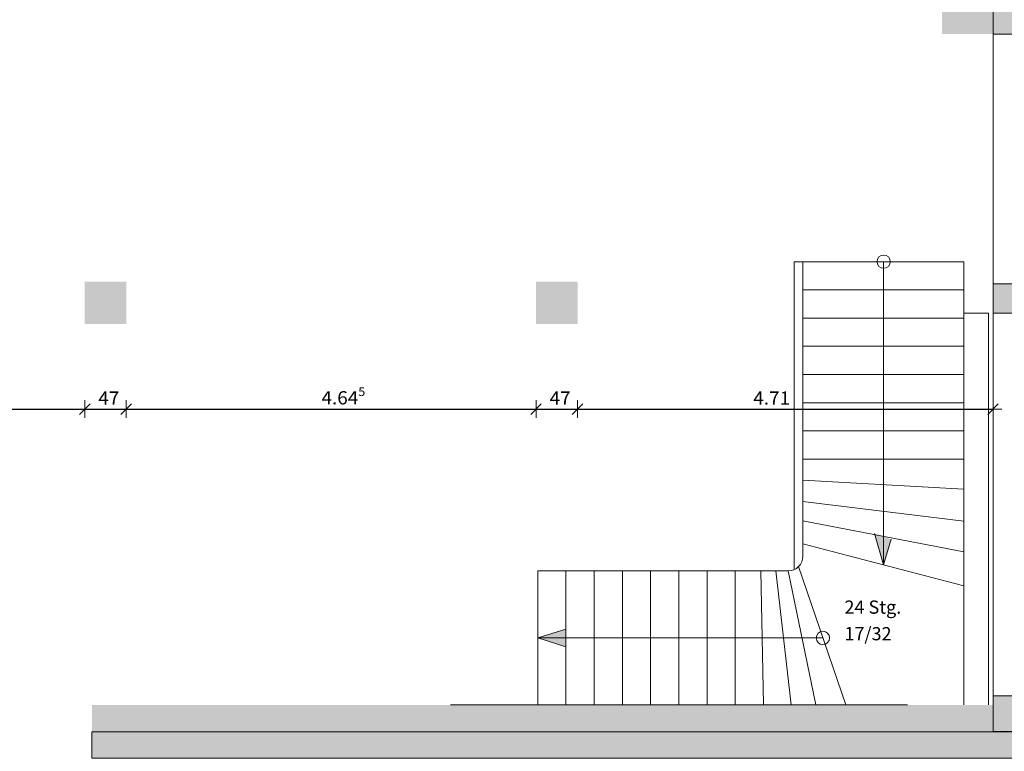
# Model space of a CAD drawing. Units: metres. Extents: x -50 to 95, y -53 to 40.
# Drawn here: x 78 to 89, y 2 to 10 of the extents above; entities that cross this region are included whole.
import ezdxf

# ---------------------------------------------------------------- set-up
doc = ezdxf.new("R2010")
doc.units = ezdxf.units.M
doc.header["$PDMODE"] = 65
doc.linetypes.add('AUSGEZOGEN', pattern=[0])
for name, color, linetype, lineweight in [('Standard', 7, 'AUSGEZOGEN', 25), ('Stütze', 7, 'AUSGEZOGEN', 50), ('Wand', 7, 'AUSGEZOGEN', 50)]:
    doc.layers.add(name, color=color, linetype=linetype, lineweight=lineweight)
doc.styles.add('ARIAL', font='ARIAL.TTF')
doc.dimstyles.new('_DIMSTYLE_4', dxfattribs={"dimtxt": 0.15, "dimasz": 0.2, "dimexe": 0, "dimexo": 1e-06, "dimgap": 0.075, "dimtad": 2, "dimdec": 1, "dimlfac": 100, "dimrnd": 0.5, "dimzin": 4, "dimdsep": 46, "dimtxsty": 'Standard', "dimblk1": 'ALL_ML_STRICH', "dimblk2": 'ALL_ML_STRICH', "dimsah": 1, "dimcen": 0, "dimse1": 1, "dimse2": 1, "dimclrd": 7, "dimclre": 7, "dimclrt": 7, "dimadec": 0, "dimazin": 0, "dimtfac": 1, "dimtdec": 0, "dimtix": 1, "dimtmove": 2, "dimatfit": 3, "dimfxl": 0, "dimtvp": 1.2, "dimtzin": 0, "dimlwd": 0, "dimlwe": 13, "dimarcsym": 0})
doc.dimstyles.new('_DIMSTYLE_7', dxfattribs={"dimtxt": 0.15, "dimasz": 0.2, "dimexe": 0, "dimexo": 1e-06, "dimgap": 0.075, "dimtad": 2, "dimdec": 3, "dimrnd": 0.005, "dimzin": 4, "dimdsep": 46, "dimtxsty": 'Standard', "dimblk1": 'ALL_ML_STRICH', "dimblk2": 'ALL_ML_STRICH', "dimsah": 1, "dimcen": 0, "dimse1": 1, "dimse2": 1, "dimclrd": 7, "dimclre": 7, "dimclrt": 7, "dimadec": 0, "dimazin": 0, "dimtfac": 1, "dimtdec": 0, "dimtix": 1, "dimtmove": 2, "dimatfit": 3, "dimfxl": 0, "dimtzin": 0, "dimlwd": 0, "dimlwe": 13, "dimarcsym": 0})
doc.dimstyles.new('_DIMSTYLE_9', dxfattribs={"dimtxt": 0.15, "dimasz": 0.2, "dimexe": 0, "dimexo": 1e-06, "dimgap": 0.075, "dimtad": 2, "dimrnd": 0.005, "dimzin": 4, "dimdsep": 46, "dimtxsty": 'Standard', "dimblk1": 'ALL_ML_STRICH', "dimblk2": 'ALL_ML_STRICH', "dimsah": 1, "dimcen": 0, "dimse1": 1, "dimse2": 1, "dimclrd": 7, "dimclre": 7, "dimclrt": 7, "dimadec": 0, "dimazin": 0, "dimtfac": 1, "dimtdec": 0, "dimtix": 1, "dimtmove": 2, "dimatfit": 3, "dimfxl": 0, "dimtzin": 0, "dimlwd": 0, "dimlwe": 13, "dimarcsym": 0})

# ---------------------------------------------------------------- blocks, each defined once
blk = doc.blocks.new('ALL_ML_STRICH')
at = {"color": 0, "linetype": 'ByBlock', "lineweight": -2}
for p, q in [((-1, 0), (0.5, 0)), ((-0.3, -0.3), (0.3, 0.3)), ((0, -0.5), (0, 0.5))]:
    blk.add_line(p, q, dxfattribs=at)
blk = doc.blocks.new('*D26')
at = {"layer": 'DEFPOINTS', "color": 7, "linetype": 'AUSGEZOGEN', "lineweight": 13}
for p in [(83.863, 6.579), (91.198, 1.954), (93.798, 1.954)]:
    blk.add_point(p, dxfattribs=at)
at = {"layer": 'Wand', "color": 7, "linetype": 'AUSGEZOGEN', "lineweight": -2}
blk.add_line((93.798, 1.954), (93.798, 6.579), dxfattribs=at)
at = {"layer": 'Wand', "color": 7, "linetype": 'AUSGEZOGEN', "lineweight": 13, "xscale": 0.2, "yscale": 0.2, "zscale": 0.2}
for p, rotation in [((93.798, 6.579), 90), ((93.798, 1.954), 270)]:
    blk.add_blockref('ALL_ML_STRICH', p, dxfattribs=dict(at, rotation=rotation))
at = {"layer": 'Wand', "color": 7, "linetype": 'AUSGEZOGEN', "lineweight": 13, "insert": (93.67, 4.405), "char_height": 0.15, "width": 0.7875, "attachment_point": 5, "rotation": 90}
blk.add_mtext('\\W1.05;\\A1;{\\A1;{4.62\\H0.099000;\\S5^ ;}}', dxfattribs=at)
blk = doc.blocks.new('*D27')
at = {"layer": 'DEFPOINTS', "color": 7, "linetype": 'AUSGEZOGEN', "lineweight": 13}
for p in [(83.863, 7.059), (83.863, 6.579), (93.798, 6.579)]:
    blk.add_point(p, dxfattribs=at)
at = {"layer": 'Wand', "color": 7, "linetype": 'AUSGEZOGEN', "lineweight": -2}
blk.add_line((93.798, 6.579), (93.798, 7.059), dxfattribs=at)
at = {"layer": 'Wand', "color": 7, "linetype": 'AUSGEZOGEN', "lineweight": 13, "xscale": 0.2, "yscale": 0.2, "zscale": 0.2}
for p, rotation in [((93.798, 7.059), 90), ((93.798, 6.579), 270)]:
    blk.add_blockref('ALL_ML_STRICH', p, dxfattribs=dict(at, rotation=rotation))
at = {"layer": 'Wand', "color": 7, "linetype": 'AUSGEZOGEN', "lineweight": 13, "insert": (93.67, 6.857), "char_height": 0.15, "width": 0.63, "attachment_point": 5, "rotation": 90}
blk.add_mtext('\\W1.05;\\A1;{\\A1;{48\\H0.099000;\\S^ ;}}', dxfattribs=at)
blk = doc.blocks.new('*D28')
at = {"layer": 'DEFPOINTS', "color": 7, "linetype": 'AUSGEZOGEN', "lineweight": 13}
for p in [(83.863, 19.259), (83.863, 7.059), (93.798, 7.059)]:
    blk.add_point(p, dxfattribs=at)
at = {"layer": 'Wand', "color": 7, "linetype": 'AUSGEZOGEN', "lineweight": -2}
blk.add_line((93.798, 7.059), (93.798, 19.259), dxfattribs=at)
at = {"layer": 'Wand', "color": 7, "linetype": 'AUSGEZOGEN', "lineweight": 13, "xscale": 0.2, "yscale": 0.2, "zscale": 0.2}
for p, rotation in [((93.798, 19.259), 90), ((93.798, 7.059), 270)]:
    blk.add_blockref('ALL_ML_STRICH', p, dxfattribs=dict(at, rotation=rotation))
at = {"layer": 'Wand', "color": 7, "linetype": 'AUSGEZOGEN', "lineweight": 13, "insert": (93.67, 13.277), "char_height": 0.15, "width": 0.7875, "attachment_point": 5, "rotation": 90}
blk.add_mtext('\\W1.05;\\A1;{\\A1;{12.20\\H0.099000;\\S^ ;}}', dxfattribs=at)
blk = doc.blocks.new('*D102')
at = {"layer": 'DEFPOINTS', "color": 7, "linetype": 'AUSGEZOGEN', "lineweight": 13}
for p in [(73.618, 6.579), (78.278, 6.579), (73.618, 5.615)]:
    blk.add_point(p, dxfattribs=at)
at = {"layer": 'Wand', "color": 7, "linetype": 'AUSGEZOGEN', "lineweight": -2}
blk.add_line((73.618, 5.615), (78.278, 5.615), dxfattribs=at)
at = {"layer": 'Wand', "color": 7, "linetype": 'AUSGEZOGEN', "lineweight": 13, "xscale": 0.2, "yscale": 0.2, "zscale": 0.2, "rotation": 180}
blk.add_blockref('ALL_ML_STRICH', (73.618, 5.615), dxfattribs=at)
at = {"layer": 'Wand', "color": 7, "linetype": 'AUSGEZOGEN', "lineweight": 13, "xscale": 0.2, "yscale": 0.2, "zscale": 0.2}
blk.add_blockref('ALL_ML_STRICH', (78.278, 5.615), dxfattribs=at)
at = {"layer": 'Wand', "color": 7, "linetype": 'AUSGEZOGEN', "lineweight": 13, "insert": (76.049, 5.743), "char_height": 0.15, "width": 0.63, "attachment_point": 5}
blk.add_mtext('\\W1.05;\\A1;{\\A1;{4.66\\H0.099000;\\S^ ;}}', dxfattribs=at)
blk = doc.blocks.new('*D103')
at = {"layer": 'DEFPOINTS', "color": 7, "linetype": 'AUSGEZOGEN', "lineweight": 13}
for p in [(78.278, 6.579), (78.748, 6.579), (78.278, 5.615)]:
    blk.add_point(p, dxfattribs=at)
at = {"layer": 'Wand', "color": 7, "linetype": 'AUSGEZOGEN', "lineweight": -2}
blk.add_line((78.278, 5.615), (78.748, 5.615), dxfattribs=at)
at = {"layer": 'Wand', "color": 7, "linetype": 'AUSGEZOGEN', "lineweight": 13, "xscale": 0.2, "yscale": 0.2, "zscale": 0.2, "rotation": 180}
blk.add_blockref('ALL_ML_STRICH', (78.278, 5.615), dxfattribs=at)
at = {"layer": 'Wand', "color": 7, "linetype": 'AUSGEZOGEN', "lineweight": 13, "xscale": 0.2, "yscale": 0.2, "zscale": 0.2}
blk.add_blockref('ALL_ML_STRICH', (78.748, 5.615), dxfattribs=at)
at = {"layer": 'Wand', "color": 7, "linetype": 'AUSGEZOGEN', "lineweight": 13, "insert": (78.551, 5.74), "char_height": 0.15, "width": 0.63, "attachment_point": 5}
blk.add_mtext('\\W1.05;\\A1;{\\A1;{47\\H0.099000;\\S^ ;}}', dxfattribs=at)
blk = doc.blocks.new('*D104')
at = {"layer": 'DEFPOINTS', "color": 7, "linetype": 'AUSGEZOGEN', "lineweight": 13}
for p in [(78.748, 6.579), (83.393, 6.579), (78.748, 5.615)]:
    blk.add_point(p, dxfattribs=at)
at = {"layer": 'Wand', "color": 7, "linetype": 'AUSGEZOGEN', "lineweight": -2}
blk.add_line((78.748, 5.615), (83.393, 5.615), dxfattribs=at)
at = {"layer": 'Wand', "color": 7, "linetype": 'AUSGEZOGEN', "lineweight": 13, "xscale": 0.2, "yscale": 0.2, "zscale": 0.2, "rotation": 180}
blk.add_blockref('ALL_ML_STRICH', (78.748, 5.615), dxfattribs=at)
at = {"layer": 'Wand', "color": 7, "linetype": 'AUSGEZOGEN', "lineweight": 13, "xscale": 0.2, "yscale": 0.2, "zscale": 0.2}
blk.add_blockref('ALL_ML_STRICH', (83.393, 5.615), dxfattribs=at)
at = {"layer": 'Wand', "color": 7, "linetype": 'AUSGEZOGEN', "lineweight": 13, "insert": (81.209, 5.743), "char_height": 0.15, "width": 0.7875, "attachment_point": 5}
blk.add_mtext('\\W1.05;\\A1;{\\A1;{4.64\\H0.099000;\\S5^ ;}}', dxfattribs=at)
blk = doc.blocks.new('*D105')
at = {"layer": 'DEFPOINTS', "color": 7, "linetype": 'AUSGEZOGEN', "lineweight": 13}
for p in [(83.863, 6.819), (83.393, 6.579), (83.393, 5.615)]:
    blk.add_point(p, dxfattribs=at)
at = {"layer": 'Wand', "color": 7, "linetype": 'AUSGEZOGEN', "lineweight": -2}
blk.add_line((83.393, 5.615), (83.863, 5.615), dxfattribs=at)
at = {"layer": 'Wand', "color": 7, "linetype": 'AUSGEZOGEN', "lineweight": 13, "xscale": 0.2, "yscale": 0.2, "zscale": 0.2, "rotation": 180}
blk.add_blockref('ALL_ML_STRICH', (83.393, 5.615), dxfattribs=at)
at = {"layer": 'Wand', "color": 7, "linetype": 'AUSGEZOGEN', "lineweight": 13, "xscale": 0.2, "yscale": 0.2, "zscale": 0.2}
blk.add_blockref('ALL_ML_STRICH', (83.863, 5.615), dxfattribs=at)
at = {"layer": 'Wand', "color": 7, "linetype": 'AUSGEZOGEN', "lineweight": 13, "insert": (83.666, 5.74), "char_height": 0.15, "width": 0.63, "attachment_point": 5}
blk.add_mtext('\\W1.05;\\A1;{\\A1;{47\\H0.099000;\\S^ ;}}', dxfattribs=at)
blk = doc.blocks.new('*D106')
at = {"layer": 'DEFPOINTS', "color": 7, "linetype": 'AUSGEZOGEN', "lineweight": 13}
for p in [(83.863, 6.819), (83.863, 5.615), (88.573, 2.259)]:
    blk.add_point(p, dxfattribs=at)
at = {"layer": 'Wand', "color": 7, "linetype": 'AUSGEZOGEN', "lineweight": -2}
blk.add_line((83.863, 5.615), (88.573, 5.615), dxfattribs=at)
at = {"layer": 'Wand', "color": 7, "linetype": 'AUSGEZOGEN', "lineweight": 13, "xscale": 0.2, "yscale": 0.2, "zscale": 0.2, "rotation": 180}
blk.add_blockref('ALL_ML_STRICH', (83.863, 5.615), dxfattribs=at)
at = {"layer": 'Wand', "color": 7, "linetype": 'AUSGEZOGEN', "lineweight": 13, "xscale": 0.2, "yscale": 0.2, "zscale": 0.2}
blk.add_blockref('ALL_ML_STRICH', (88.573, 5.615), dxfattribs=at)
at = {"layer": 'Wand', "color": 7, "linetype": 'AUSGEZOGEN', "lineweight": 13, "insert": (86.064, 5.74), "char_height": 0.15, "width": 0.63, "attachment_point": 5}
blk.add_mtext('\\W1.05;\\A1;{\\A1;{4.71\\H0.099000;\\S^ ;}}', dxfattribs=at)

msp = doc.modelspace()

# ---------------------------------------------------------------- hatches: boundary and pattern name
at = {"layer": 'Standard', "linetype": 'AUSGEZOGEN', "lineweight": 13, "true_color": 0x000000}
for points in [[(87.2287, 4.2031), (87.3333, 3.8473), (87.4187, 4.138)], [(83.4116, 3.019), (83.7316, 2.9189), (83.7316, 3.1191)]]:
    msp.add_hatch(color=18, dxfattribs=at).paths.add_polyline_path(points)
at = {"layer": 'Stütze', "linetype": 'AUSGEZOGEN', "lineweight": 13}
for points in [[(88.5733, 9.869), (88.5733, 10.194), (87.9933, 10.194), (87.9933, 9.869)], [(78.2783, 7.059), (78.2783, 6.579), (78.7483, 6.579), (78.7483, 7.059)], [(83.8633, 6.579), (83.8633, 7.059), (83.3933, 7.059), (83.3933, 6.579)]]:
    msp.add_hatch(color=252, dxfattribs=at).paths.add_polyline_path(points)
at = {"layer": 'Wand', "linetype": 'AUSGEZOGEN', "lineweight": 13}
for points in [[(88.9333, 10.194), (88.5733, 10.194), (88.5733, 9.869), (88.9333, 9.869)], [(88.5733, 7.034), (88.5733, 6.704), (88.9333, 6.704), (88.9333, 7.034)], [(88.9333, 2.364), (88.5733, 2.364), (88.5733, 1.959), (88.9333, 1.959)], [(88.5733, 2.259), (78.3583, 2.259), (78.3583, 1.959), (88.5733, 1.959)], [(78.3583, 1.654), (88.9333, 1.654), (88.9333, 1.954), (78.3583, 1.954)]]:
    msp.add_hatch(color=252, dxfattribs=at).paths.add_polyline_path(points)

# ---------------------------------------------------------------- linework, layer by layer
at = {"layer": 'Standard', "color": 7, "linetype": 'AUSGEZOGEN', "lineweight": 13}
for p, q in [((86.3183, 7.2868), (86.3183, 3.7937)), ((88.2433, 7.2868), (86.3183, 7.2868)), ((86.4183, 7.2868), (86.4183, 3.9478)), ((87.3333, 7.2868), (87.3333, 3.8473)), ((88.2433, 7.2868), (88.2433, 2.259)), ((88.2433, 6.9668), (86.4183, 6.9668)), ((88.5233, 6.704), (88.2433, 6.704)), ((88.5233, 6.704), (88.5233, 2.259)), ((88.2433, 6.6468), (86.4183, 6.6468)), ((88.2433, 6.3268), (86.4183, 6.3268)), ((88.2433, 6.0068), (86.4183, 6.0068)), ((88.2433, 5.6868), (86.4183, 5.6868)), ((88.2433, 5.3668), (86.4183, 5.3668)), ((88.2433, 5.0468), (86.4183, 5.0468)), ((86.4183, 4.8076), (88.2433, 4.7055)), ((86.4183, 4.5654), (88.2433, 4.3422)), ((86.4183, 4.3481), (88.2433, 3.9975)), ((87.3333, 3.8473), (87.2287, 4.2031)), ((87.3333, 3.8473), (87.4187, 4.138)), ((86.4183, 4.0868), (88.2433, 3.609)), ((86.9033, 2.259), (86.3688, 3.8285)), ((83.4116, 2.259), (83.4116, 3.779)), ((83.4116, 3.779), (86.2494, 3.779)), ((83.7316, 2.259), (83.7316, 3.779)), ((84.0516, 2.259), (84.0516, 3.779)), ((84.3716, 2.259), (84.3716, 3.779)), ((84.6916, 2.259), (84.6916, 3.779)), ((85.0116, 2.259), (85.0116, 3.779)), ((85.3316, 2.259), (85.3316, 3.779)), ((85.6516, 2.259), (85.6516, 3.779)), ((85.942, 3.779), (85.9716, 2.259)), ((86.112, 3.779), (86.2851, 2.259)), ((86.2494, 3.779), (86.5631, 2.259)), ((83.4116, 3.019), (83.7316, 3.1191)), ((83.4116, 3.019), (83.7316, 2.9189)), ((83.4116, 3.019), (86.6445, 3.019)), ((82.4229, 2.259), (87.6029, 2.259))]:
    msp.add_line(p, q, dxfattribs=at)
for centre in [(87.3333, 7.2868), (86.6445, 3.019)]:
    msp.add_circle(centre, 0.0755, dxfattribs=at)
msp.add_arc((86.2494, 3.9478), 0.1688, 270, 0, dxfattribs=at)
at = {"layer": 'Stütze', "color": 7, "linetype": 'AUSGEZOGEN', "lineweight": 18}
for points in [[(87.9933, 9.869, -0.1), (87.9933, 10.194, -0.1), (88.5733, 9.869, -0.1), (88.5733, 10.194, -0.1)], [(78.7483, 7.059, -0.1), (78.7483, 6.579, -0.1), (78.2783, 7.059, -0.1), (78.2783, 6.579, -0.1)], [(83.3933, 6.579, -0.1), (83.3933, 7.059, -0.1), (83.8633, 6.579, -0.1), (83.8633, 7.059, -0.1)]]:
    msp.add_solid(points, dxfattribs=at)
at = {"layer": 'Wand', "color": 7, "linetype": 'AUSGEZOGEN', "lineweight": 18}
msp.add_solid([(88.5733, 1.959, -0.1), (78.3583, 1.959, -0.1), (88.5733, 2.259, -0.1), (78.3583, 2.259, -0.1)], dxfattribs=at)

# ---------------------------------------------------------------- texts
at = {"layer": 'Standard', "color": 7, "linetype": 'AUSGEZOGEN', "lineweight": 13, "insert": (86.8884, 3.4436), "char_height": 0.15, "width": 0.739921, "attachment_point": 1, "line_spacing_factor": 1.204819, "style": 'ARIAL'}
msp.add_mtext('{\\fArial|i0|b0;\\H0.150000;\\W1.000000;\\C7;24 Stg.}\\P{\\fArial|i0|b0;\\H0.150000;\\W1.000000;\\C7;17/32}\\P', dxfattribs=at)

# ---------------------------------------------------------------- dimensions: what is measured, and where the dimension line sits
at = {"layer": 'Wand', "color": 7, "linetype": 'AUSGEZOGEN', "lineweight": 13}
for base, p1, p2, dimstyle, picture, middle in [((93.7979, 19.259), (83.8633, 7.059), (83.8633, 19.259), '_DIMSTYLE_9', '*D28', (93.6704, 13.2768)), ((93.7979, 7.059), (83.8633, 6.579), (83.8633, 7.059), '_DIMSTYLE_4', '*D27', (93.6704, 6.8571)), ((93.7979, 6.579), (91.1983, 1.954), (83.8633, 6.579), '_DIMSTYLE_7', '*D26', (93.6704, 4.4052))]:
    dim = msp.add_linear_dim(base=base, p1=p1, p2=p2, angle=90, dimstyle=dimstyle, override={"dimpost": '<>', "dimclrd": 7, "dimclre": 7, "dimclrt": 7, "dimlwd": 0, "dimlwe": 13}, dxfattribs=at)
    dim.commit()
    dim.dimension.update_dxf_attribs({"geometry": picture, "text_midpoint": middle, "dimtype": 160})
for base, p1, p2, dimstyle, picture, middle in [((83.8633, 5.6151), (83.3933, 6.579), (83.8633, 6.819), '_DIMSTYLE_4', '*D105', (83.6665, 5.7401)), ((88.5733, 5.6151), (83.8633, 6.819), (88.5733, 2.259), '_DIMSTYLE_9', '*D106', (86.0638, 5.7401)), ((78.2783, 5.6151), (73.6183, 6.579), (78.2783, 6.579), '_DIMSTYLE_9', '*D102', (76.0491, 5.7427)), ((78.7483, 5.6151), (78.2783, 6.579), (78.7483, 6.579), '_DIMSTYLE_4', '*D103', (78.5515, 5.7401)), ((83.3933, 5.6151), (78.7483, 6.579), (83.3933, 6.579), '_DIMSTYLE_7', '*D104', (81.2094, 5.7427))]:
    dim = msp.add_linear_dim(base=base, p1=p1, p2=p2, dimstyle=dimstyle, override={"dimpost": '<>', "dimclrd": 7, "dimclre": 7, "dimclrt": 7, "dimlwd": 0, "dimlwe": 13}, dxfattribs=at)
    dim.commit()
    dim.dimension.update_dxf_attribs({"geometry": picture, "text_midpoint": middle, "dimtype": 160})

# ---------------------------------------------------------------- meshes
at = {"layer": 'Wand', "color": 7, "linetype": 'AUSGEZOGEN', "lineweight": 18}
mesh = msp.add_polyface(dxfattribs=at)
corners = [(88.5733, 19.714, -0.1), (88.5733, 19.394, -0.1), (88.9333, 19.394, -0.1), (88.9333, 19.714, -0.1), (88.9333, 16.554, -0.1), (88.5733, 16.554, -0.1), (88.5733, 16.229, -0.1), (88.9333, 16.229, -0.1), (88.9333, 10.194, -0.1), (88.5733, 10.194, -0.1), (88.5733, 9.869, -0.1), (88.9333, 9.869, -0.1), (88.9333, 7.034, -0.1), (88.5733, 7.034, -0.1), (88.5733, 6.704, -0.1), (88.9333, 6.704, -0.1), (88.9333, 2.364, -0.1), (88.5733, 2.364, -0.1), (88.5733, 1.959, -0.1), (88.9333, 1.959, -0.1), (88.5733, 24.054, 3.3), (88.9333, 24.054, 3.3), (88.9333, 1.959, 3.3), (88.5733, 1.959, 3.3), (88.9333, 24.054, 2.84), (88.5733, 24.054, 2.84), (88.5733, 19.714, 2.84), (88.5733, 19.394, 2.84), (88.5733, 16.554, 2.84), (88.5733, 16.229, 2.84), (88.5733, 10.194, 2.84), (88.5733, 9.869, 2.84), (88.5733, 7.034, 2.84), (88.5733, 6.704, 2.84), (88.5733, 2.364, 2.84), (88.9333, 19.714, 2.84), (88.9333, 2.364, 2.84), (88.9333, 6.704, 2.84), (88.9333, 7.034, 2.84), (88.9333, 9.869, 2.84), (88.9333, 10.194, 2.84), (88.9333, 16.229, 2.84), (88.9333, 16.554, 2.84), (88.9333, 19.394, 2.84)]
mesh.append_faces([[corners[k] for k in face] for face in [(0, 1, 2, 3), (4, 5, 6, 7), (8, 9, 10, 11), (12, 13, 14, 15), (16, 17, 18, 19), (20, 21, 22, 23), (24, 21, 20, 25), (19, 18, 23, 22), (26, 35, 24, 25), (35, 26, 0, 3), (32, 38, 39, 31), (38, 32, 13, 12), (31, 39, 11, 10), (34, 36, 37, 33), (36, 34, 17, 16), (33, 37, 15, 14), (28, 42, 43, 27), (42, 28, 5, 4), (27, 43, 2, 1), (30, 40, 41, 29), (40, 30, 9, 8), (29, 41, 7, 6)]], dxfattribs={"color": 7})
mesh.append_faces([[corners[k] for k in face] for face in [(25, 23, 26), (1, 26, 27), (6, 28, 29), (10, 30, 31), (14, 32, 33), (21, 35, 22), (16, 22, 36), (36, 22, 37), (12, 37, 38), (8, 39, 40), (4, 41, 42)]], dxfattribs={"vtx0": -1, "vtx1": -1, "color": 7})
mesh.append_faces([[corners[k] for k in face] for face in [(26, 23, 28), (28, 23, 30), (30, 23, 32), (34, 32, 23), (37, 22, 39), (39, 22, 41), (41, 22, 43), (22, 35, 43)]], dxfattribs={"vtx0": -1, "vtx1": -1, "vtx2": -1, "color": 7})
mesh.append_faces([[corners[k] for k in face] for face in [(23, 17, 34)]], dxfattribs={"vtx0": -1, "vtx2": -1, "color": 7})
mesh.append_faces([[corners[k] for k in face] for face in [(18, 17, 23), (20, 23, 25), (0, 26, 1), (5, 28, 6), (9, 30, 10), (13, 32, 14), (24, 35, 21), (19, 22, 16), (15, 37, 12), (11, 39, 8), (7, 41, 4)]], dxfattribs={"vtx1": -1, "color": 7})
mesh.append_faces([[corners[k] for k in face] for face in [(2, 43, 35)]], dxfattribs={"vtx1": -1, "vtx2": -1, "color": 7})
mesh.append_faces([[corners[k] for k in face] for face in [(35, 3, 2)]], dxfattribs={"vtx2": -1, "color": 7})
mesh = msp.add_polyface(dxfattribs=at)
corners = [(78.3583, 1.954, -0.1), (78.3583, 1.654, -0.1), (91.6233, 1.654, -0.1), (91.6233, 1.954, -0.1), (78.3583, 1.654, 3.3), (78.3583, 1.954, 3.3), (91.6233, 1.954, 3.3), (91.6233, 1.654, 3.3), (91.1983, 1.654, 0.79), (91.1983, 1.654, 2.94), (91.6233, 1.654, 0.79), (88.9333, 1.654, 0.79), (88.9333, 1.654, 2.94), (78.3583, 1.954, 0.79), (88.9333, 1.954, 0.79), (88.9333, 1.954, 2.94), (91.1983, 1.954, 0.79), (91.1983, 1.954, 2.94)]
mesh.append_faces([[corners[k] for k in face] for face in [(0, 1, 2, 3), (4, 5, 6, 7), (1, 0, 5, 4), (3, 2, 7, 6), (15, 12, 9, 17), (11, 14, 16, 8), (12, 15, 14, 11), (17, 9, 8, 16)]], dxfattribs={"color": 7})
mesh.append_faces([[corners[k] for k in face] for face in [(0, 3, 13)]], dxfattribs={"vtx0": -1, "color": 7})
mesh.append_faces([[corners[k] for k in face] for face in [(10, 9, 7), (7, 12, 4), (16, 3, 17), (13, 15, 5)]], dxfattribs={"vtx0": -1, "vtx1": -1, "color": 7})
mesh.append_faces([[corners[k] for k in face] for face in [(10, 2, 11)]], dxfattribs={"vtx0": -1, "vtx1": -1, "vtx2": -1, "color": 7})
mesh.append_faces([[corners[k] for k in face] for face in [(11, 2, 1), (17, 3, 6)]], dxfattribs={"vtx0": -1, "vtx2": -1, "color": 7})
mesh.append_faces([[corners[k] for k in face] for face in [(8, 9, 10), (9, 12, 7), (12, 11, 4), (1, 4, 11), (14, 15, 13), (13, 3, 16), (15, 17, 5), (6, 5, 17)]], dxfattribs={"vtx1": -1, "vtx2": -1, "color": 7})

doc.saveas('drawing.dxf')
